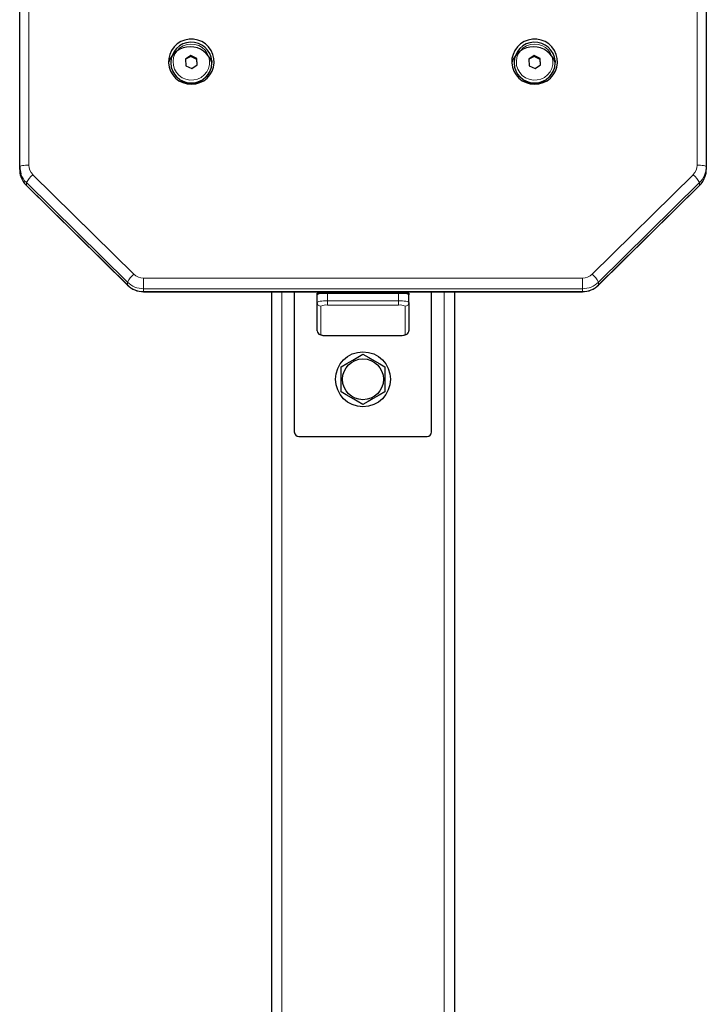
# Model space of a CAD drawing. Units: millimetres. Extents: x 326 to 15594, y 470 to 13194.
# Drawn here: x 8370 to 8670, y 10233 to 10663 of the extents above; entities that cross this region are included whole.
import ezdxf

# ---------------------------------------------------------------- set-up
doc = ezdxf.new("R2010")
doc.units = ezdxf.units.MM
doc.header["$LTSCALE"] = 30

msp = doc.modelspace()

# ---------------------------------------------------------------- linework, layer by layer
at = {"color": 7, "linetype": 'Continuous', "lineweight": 25}
for p, q in [((8370.36, 10599.15), (8370.36, 11083.39)), ((8670.36, 11083.39), (8670.36, 10599.15)), ((8436.36, 10644.66), (8436.36, 10644.48)), ((8445.15, 10647.66), (8442.76, 10646.06)), ((8445.15, 10647.23), (8442.76, 10646.06)), ((8442.76, 10646.06), (8442.98, 10643.23)), ((8447.75, 10646.43), (8445.15, 10647.66)), ((8445.15, 10647.23), (8445.15, 10647.66)), ((8447.75, 10646), (8445.15, 10647.23)), ((8447.96, 10643.6), (8447.75, 10646.43)), ((8447.75, 10646), (8447.75, 10646.43)), ((8447.96, 10643.6), (8447.75, 10646)), ((8454.34, 10645.32), (8454.36, 10644.66)), ((8454.36, 10644.48), (8454.36, 10644.66)), ((8586.36, 10644.66), (8586.36, 10644.48)), ((8595.15, 10647.66), (8592.76, 10646.06)), ((8595.15, 10647.23), (8592.76, 10646.06)), ((8592.76, 10646.06), (8592.98, 10643.23)), ((8597.75, 10646.43), (8595.15, 10647.66)), ((8595.15, 10647.23), (8595.15, 10647.66)), ((8597.75, 10646), (8595.15, 10647.23)), ((8597.96, 10643.6), (8597.75, 10646.43)), ((8597.75, 10646), (8597.75, 10646.43)), ((8597.96, 10643.6), (8597.75, 10646)), ((8604.34, 10645.32), (8604.36, 10644.66)), ((8604.36, 10644.48), (8604.36, 10644.66)), ((8442.98, 10643.23), (8445.58, 10641.99)), ((8445.58, 10641.99), (8447.96, 10643.6)), ((8592.98, 10643.23), (8595.58, 10641.99)), ((8595.58, 10641.99), (8597.96, 10643.6)), ((8370.36, 10597.93), (8370.36, 10599.15)), ((8670.36, 10599.15), (8670.36, 10597.93)), ((8373.31, 10590.9), (8417.46, 10547.43)), ((8623.27, 10547.43), (8667.41, 10590.9)), ((8424.5, 10544.55), (8616.22, 10544.55)), ((8480.36, 10544.55), (8480.36, 9386.28)), ((8490.36, 10544.55), (8490.36, 10483.28)), ((8500.36, 10543.14), (8500.36, 10543.92)), ((8500.36, 10543.92), (8540.36, 10543.92)), ((8500.36, 10543.92), (8500.36, 10543.92)), ((8500.36, 10539.79), (8500.36, 10543.14)), ((8535.86, 10543.92), (8504.86, 10543.92)), ((8540.36, 10543.92), (8540.36, 10543.14)), ((8540.36, 10543.92), (8540.36, 10543.92)), ((8540.36, 10539.79), (8540.36, 10543.14)), ((8550.36, 10483.28), (8550.36, 10544.55)), ((8560.36, 10544.55), (8560.36, 9386.28)), ((8500.36, 10527.46), (8500.36, 10539.79)), ((8540.36, 10539.79), (8540.36, 10527.46)), ((8504.86, 10525.35), (8535.86, 10525.35)), ((8510.86, 10500.79), (8510.86, 10511.76)), ((8529.86, 10511.76), (8529.86, 10500.79)), ((8492.36, 10481.28), (8548.36, 10481.28))]:
    msp.add_line(p, q, dxfattribs=at)
at = {"color": 8, "linetype": 'Continuous', "lineweight": 18}
for p, q in [((8374.36, 11084.09), (8374.36, 10599.84)), ((8666.36, 10599.84), (8666.36, 11084.09)), ((8376.12, 10595.66), (8420.26, 10552.19)), ((8620.46, 10552.19), (8664.61, 10595.66)), ((8417.43, 10548.71), (8373.29, 10592.18)), ((8373.29, 10592.18), (8373.29, 10590.97)), ((8373.29, 10590.97), (8417.43, 10547.5)), ((8373.31, 10590.9), (8373.29, 10590.97)), ((8667.43, 10592.18), (8623.29, 10548.71)), ((8623.29, 10547.5), (8667.43, 10590.97)), ((8667.41, 10590.9), (8667.43, 10590.97)), ((8667.43, 10590.97), (8667.43, 10592.18)), ((8424.5, 10545.83), (8424.5, 10550.46)), ((8424.5, 10550.46), (8616.22, 10550.46)), ((8616.22, 10545.83), (8616.22, 10550.46)), ((8417.43, 10547.5), (8417.43, 10548.71)), ((8417.46, 10547.43), (8417.43, 10547.5)), ((8616.22, 10545.83), (8424.5, 10545.83)), ((8424.5, 10545.83), (8424.5, 10544.61)), ((8616.22, 10544.61), (8616.22, 10545.83)), ((8623.27, 10547.43), (8623.29, 10547.5)), ((8623.29, 10548.71), (8623.29, 10547.5)), ((8424.5, 10544.61), (8616.22, 10544.61)), ((8424.5, 10544.55), (8424.5, 10544.61)), ((8484.86, 10544.55), (8484.86, 9386.28)), ((8504.86, 10540.57), (8504.86, 10543.92)), ((8535.86, 10540.57), (8535.86, 10543.92)), ((8555.86, 10544.55), (8555.86, 9386.28)), ((8616.22, 10544.55), (8616.22, 10544.61)), ((8501.96, 10538.21), (8501.96, 10525.88)), ((8504.86, 10538.71), (8504.86, 10540.57)), ((8504.86, 10540.57), (8535.86, 10540.57)), ((8535.86, 10538.71), (8504.86, 10538.71)), ((8535.86, 10538.71), (8535.86, 10540.57)), ((8538.76, 10525.88), (8538.76, 10538.21)), ((8504.86, 10525.38), (8535.86, 10525.38)), ((8504.86, 10525.35), (8504.86, 10525.38)), ((8535.86, 10525.35), (8535.86, 10525.38))]:
    msp.add_line(p, q, dxfattribs=at)
at = {"color": 7, "linetype": 'Continuous', "lineweight": 25, "flags": 128}
for points in [[(8445.36, 10635.15), (8447.26, 10635.33), (8449.08, 10635.86), (8450.77, 10636.72), (8452.26, 10637.88), (8453.51, 10639.29), (8454.46, 10640.91), (8455.08, 10642.68), (8455.35, 10644.53), (8455.26, 10646.4), (8454.81, 10648.22), (8454.02, 10649.93), (8452.92, 10651.45), (8451.54, 10652.74), (8449.95, 10653.76), (8448.18, 10654.45), (8446.31, 10654.81), (8444.41, 10654.81), (8442.55, 10654.45), (8440.78, 10653.76), (8439.18, 10652.74), (8437.81, 10651.45), (8436.7, 10649.93), (8435.91, 10648.22), (8435.46, 10646.4), (8435.37, 10644.53), (8435.64, 10642.68), (8436.27, 10640.91), (8437.22, 10639.29), (8438.46, 10637.88), (8439.96, 10636.72), (8441.65, 10635.86), (8443.47, 10635.33), (8445.36, 10635.15)], [(8595.36, 10635.15), (8597.26, 10635.33), (8599.08, 10635.86), (8600.77, 10636.72), (8602.26, 10637.88), (8603.51, 10639.29), (8604.46, 10640.91), (8605.08, 10642.68), (8605.35, 10644.53), (8605.26, 10646.4), (8604.81, 10648.22), (8604.02, 10649.93), (8602.92, 10651.45), (8601.54, 10652.74), (8599.95, 10653.76), (8598.18, 10654.45), (8596.31, 10654.81), (8594.41, 10654.81), (8592.55, 10654.45), (8590.78, 10653.76), (8589.18, 10652.74), (8587.81, 10651.45), (8586.7, 10649.93), (8585.91, 10648.22), (8585.46, 10646.4), (8585.37, 10644.53), (8585.64, 10642.68), (8586.27, 10640.91), (8587.22, 10639.29), (8588.46, 10637.88), (8589.96, 10636.72), (8591.65, 10635.86), (8593.47, 10635.33), (8595.36, 10635.15)], [(8504.86, 10543.92), (8503.98, 10543.9), (8503.14, 10543.86), (8502.36, 10543.79), (8501.68, 10543.69), (8501.12, 10543.57), (8500.71, 10543.43), (8500.45, 10543.29), (8500.36, 10543.14)], [(8540.36, 10543.14), (8540.28, 10543.29), (8540.02, 10543.43), (8539.6, 10543.57), (8539.04, 10543.69), (8538.36, 10543.79), (8537.58, 10543.86), (8536.74, 10543.9), (8535.86, 10543.92)], [(8500.36, 10527.46), (8500.49, 10526.82), (8500.76, 10526.37), (8501.09, 10526.05), (8501.47, 10525.83), (8501.96, 10525.65), (8502.83, 10525.48), (8503.74, 10525.39), (8504.72, 10525.36), (8504.86, 10525.35)], [(8535.86, 10525.35), (8536.4, 10525.36), (8537.41, 10525.42), (8538.31, 10525.55), (8539.16, 10525.79), (8539.76, 10526.16), (8540.14, 10526.62), (8540.34, 10527.21), (8540.36, 10527.46)], [(8510.86, 10511.76), (8513.35, 10513.2), (8515.95, 10514.7), (8518.16, 10515.97), (8520.36, 10517.24)], [(8520.36, 10517.24), (8522.85, 10515.81), (8525.45, 10514.31), (8527.66, 10513.03), (8529.86, 10511.76)], [(8520.36, 10495.31), (8517.87, 10496.74), (8515.28, 10498.24), (8513.07, 10499.52), (8510.86, 10500.79)], [(8529.86, 10500.79), (8527.37, 10499.35), (8524.78, 10497.85), (8522.57, 10496.58), (8520.36, 10495.31)]]:
    msp.add_lwpolyline(points, dxfattribs=at)
at = {"color": 8, "linetype": 'Continuous', "lineweight": 18, "flags": 128}
for points in [[(8453.34, 10645.42), (8453.03, 10647.09), (8452.35, 10648.66), (8451.35, 10650.05), (8450.07, 10651.2), (8448.57, 10652.05), (8446.92, 10652.56), (8445.2, 10652.71), (8443.48, 10652.49), (8441.85, 10651.91), (8440.39, 10651), (8439.16, 10649.8), (8438.22, 10648.37), (8437.61, 10646.78), (8437.37, 10645.09), (8437.5, 10643.39), (8437.99, 10641.76), (8438.84, 10640.27), (8439.98, 10639), (8441.38, 10638), (8442.97, 10637.31), (8444.66, 10636.98), (8446.39, 10637.02), (8448.07, 10637.42), (8449.63, 10638.16), (8450.98, 10639.22), (8452.08, 10640.54), (8452.85, 10642.07), (8453.28, 10643.72), (8453.34, 10645.42)], [(8603.34, 10645.42), (8603.03, 10647.09), (8602.35, 10648.66), (8601.35, 10650.05), (8600.07, 10651.2), (8598.57, 10652.05), (8596.92, 10652.56), (8595.2, 10652.71), (8593.48, 10652.49), (8591.85, 10651.91), (8590.39, 10651), (8589.16, 10649.8), (8588.22, 10648.37), (8587.61, 10646.78), (8587.37, 10645.09), (8587.5, 10643.39), (8587.99, 10641.76), (8588.84, 10640.27), (8589.98, 10639), (8591.38, 10638), (8592.97, 10637.31), (8594.66, 10636.98), (8596.39, 10637.02), (8598.07, 10637.42), (8599.63, 10638.16), (8600.98, 10639.22), (8602.08, 10640.54), (8602.85, 10642.07), (8603.28, 10643.72), (8603.34, 10645.42)], [(8370.36, 10599.15), (8370.44, 10599.28), (8370.67, 10599.41), (8371.04, 10599.53), (8371.53, 10599.64), (8372.14, 10599.72), (8372.83, 10599.79), (8373.58, 10599.83), (8374.36, 10599.84)], [(8666.36, 10599.84), (8667.14, 10599.83), (8667.89, 10599.79), (8668.59, 10599.72), (8669.19, 10599.64), (8669.69, 10599.53), (8670.06, 10599.41), (8670.29, 10599.28), (8670.36, 10599.15)], [(8500.36, 10539.79), (8500.45, 10539.94), (8500.71, 10540.09), (8501.12, 10540.22), (8501.68, 10540.34), (8502.36, 10540.44), (8503.14, 10540.51), (8503.98, 10540.55), (8504.86, 10540.57)], [(8535.86, 10540.57), (8536.74, 10540.55), (8537.58, 10540.51), (8538.36, 10540.44), (8539.04, 10540.34), (8539.6, 10540.22), (8540.02, 10540.09), (8540.28, 10539.94), (8540.36, 10539.79)]]:
    msp.add_lwpolyline(points, dxfattribs=at)
at = {"color": 7, "linetype": 'Continuous', "lineweight": 25}
for radius in [12, 8.93]:
    msp.add_circle((8520.36, 10506.28), radius, dxfattribs=at)
for centre, radius, start, end in [((8445.37, 10644.54), 9, 4.9456, 179.2825), ((8595.37, 10644.54), 9, 4.9468, 179.2813), ((8444.87, 10641.51), 10, 18.3374, 161.6626), ((8594.87, 10641.51), 10, 18.3353, 161.6647), ((8445.36, 10644.58), 9, 180.6471, 359.3529), ((8595.36, 10644.58), 9, 180.6481, 359.3519), ((8380.09, 10599.15), 9.72, 180.0157, 199.1246), ((8380.09, 10597.93), 9.73, 180.019, 198.373), ((8662.32, 10597.67), 8.05, 337.9032, 1.8305), ((8380, 10597.79), 9.6, 197.6985, 225.8251), ((8660.79, 10597.7), 9.49, 314.2353, 341.2197), ((8424.5, 10554.6), 10.05, 225.5011, 270.0443), ((8616.23, 10554.59), 10.04, 269.9473, 314.5073), ((8492.36, 10483.28), 2, 180, 270), ((8548.36, 10483.28), 2, 270.0006, 359.9987)]:
    msp.add_arc(centre, radius, start, end, dxfattribs=at)
at = {"color": 8, "linetype": 'Continuous', "lineweight": 18}
for centre, radius, start, end in [((8445.36, 10644.76), 9, 180.6947, 359.3053), ((8595.36, 10644.76), 9, 180.6957, 359.3043), ((8380.23, 10599.85), 5.86, 180.08, 225.5444), ((8660.5, 10599.85), 5.86, 314.4556, 359.92), ((8660.59, 10599.16), 9.77, 314.4551, 359.9206), ((8660.59, 10597.94), 9.77, 314.4539, 359.9217), ((8380.18, 10597.97), 9.82, 198.4255, 225.4861), ((8380.18, 10599.19), 9.82, 199.1639, 225.4874), ((8384.19, 10586.21), 12.43, 130.5058, 151.2906), ((8656.53, 10586.21), 12.43, 28.7131, 49.4904), ((8428.35, 10542.73), 12.44, 130.5172, 151.2773), ((8424.5, 10556.51), 6.05, 225.5469, 270.0724), ((8616.23, 10556.51), 6.05, 269.9223, 314.4583), ((8612.38, 10542.73), 12.44, 28.7196, 49.4906), ((8424.49, 10555.91), 10.08, 225.5435, 270.0721), ((8424.49, 10554.69), 10.08, 225.5422, 270.075), ((8616.23, 10555.91), 10.08, 269.9275, 314.4556), ((8616.23, 10554.69), 10.08, 269.9245, 314.4569), ((8501.95, 10539.8), 1.59, 180.4472, 270.4303), ((8504.16, 10534.16), 4.61, 81.2165, 118.4833), ((8536.57, 10534.16), 4.61, 61.5167, 98.7835), ((8538.78, 10539.8), 1.59, 269.5612, 359.5699), ((8501.95, 10527.47), 1.59, 180.443, 270.4345), ((8504.16, 10529.93), 4.61, 241.5202, 278.7754), ((8536.57, 10529.93), 4.61, 261.2246, 298.4798), ((8538.78, 10527.47), 1.59, 269.5569, 359.5741)]:
    msp.add_arc(centre, radius, start, end, dxfattribs=at)

doc.saveas('drawing.dxf')
